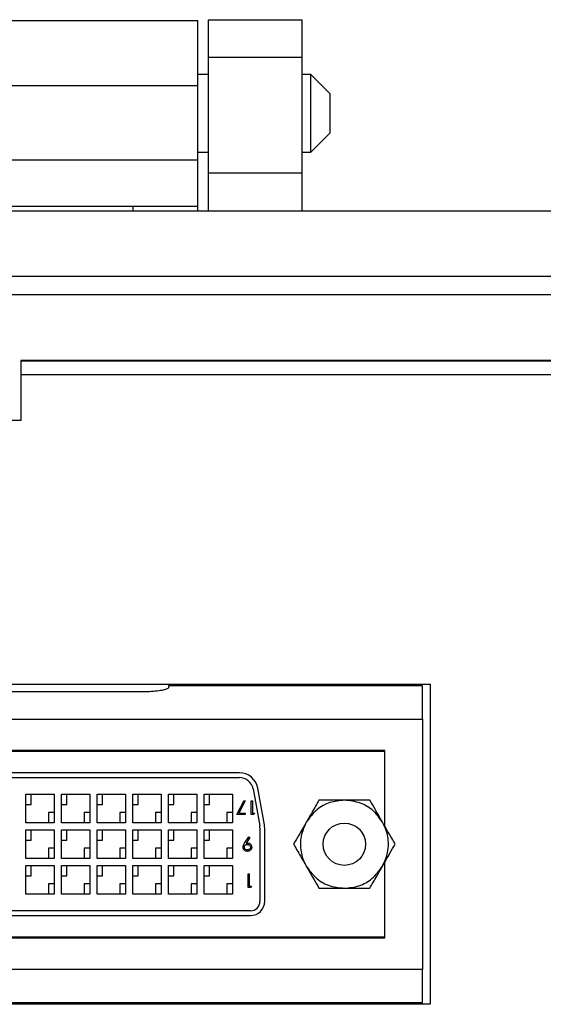
# Model space of a CAD drawing. Units: inches. Extents: x 0.2 to 8, y 0.3 to 10.7.
# Drawn here: x 2.2 to 2.6, y 5.2 to 5.9 of the extents above; entities that cross this region are included whole.
import ezdxf

# ---------------------------------------------------------------- set-up
doc = ezdxf.new("R2010")
doc.units = ezdxf.units.IN
doc.header["$MEASUREMENT"] = 0

msp = doc.modelspace()

# ---------------------------------------------------------------- linework, layer by layer
at = {"color": 7, "linetype": 'Continuous', "lineweight": 25}
for p, q in [((2.10481, 5.88628), (2.32606, 5.88628)), ((2.32606, 5.84073), (2.32606, 5.88628)), ((2.33349, 5.88681), (2.39915, 5.88681)), ((2.33349, 5.86057), (2.33349, 5.88681)), ((2.39915, 5.86057), (2.39915, 5.88681)), ((2.33349, 5.86057), (2.39915, 5.86057)), ((2.33349, 5.77922), (2.33349, 5.86057)), ((2.39915, 5.77922), (2.39915, 5.86057)), ((2.33349, 5.84832), (2.32606, 5.84832)), ((2.40524, 5.84832), (2.39915, 5.84832)), ((2.4188, 5.83477), (2.40524, 5.84832)), ((2.40524, 5.82121), (2.40524, 5.84832)), ((2.10481, 5.84073), (2.32606, 5.84073)), ((2.32606, 5.78867), (2.32606, 5.84073)), ((2.4188, 5.82121), (2.4188, 5.83477)), ((2.40524, 5.7941), (2.40524, 5.82121)), ((2.4188, 5.80765), (2.4188, 5.82121)), ((2.40524, 5.7941), (2.4188, 5.80765)), ((2.32606, 5.7941), (2.33349, 5.7941)), ((2.39915, 5.7941), (2.40524, 5.7941)), ((2.10481, 5.78867), (2.32606, 5.78867)), ((2.32606, 5.75614), (2.32606, 5.78867)), ((2.39915, 5.77922), (2.33349, 5.77922)), ((2.33349, 5.75299), (2.33349, 5.77922)), ((2.39915, 5.75299), (2.39915, 5.77922)), ((1.21176, 5.75299), (3.21912, 5.75299)), ((2.15037, 5.75614), (2.28051, 5.75614)), ((2.28051, 5.75614), (2.32606, 5.75614)), ((2.28051, 5.75614), (2.28051, 5.75299)), ((2.32606, 5.75299), (2.32606, 5.75614)), ((1.46757, 5.70707), (2.96325, 5.70707)), ((2.96325, 5.69395), (1.46757, 5.69395)), ((2.86486, 5.648), (2.202, 5.648)), ((2.202, 5.648), (2.202, 5.60611)), ((2.202, 5.64782), (2.86486, 5.64782)), ((2.202, 5.63823), (2.86486, 5.63823)), ((2.202, 5.60611), (2.11366, 5.60611)), ((1.94207, 5.42138), (2.48874, 5.42138)), ((2.28874, 5.41597), (2.14207, 5.41597)), ((2.48341, 5.42017), (2.30541, 5.42017)), ((2.30541, 5.42017), (2.30541, 5.41875)), ((2.48341, 5.39688), (2.48341, 5.42017)), ((2.48874, 5.42138), (2.48874, 5.19704)), ((1.94741, 5.39688), (2.48341, 5.39688)), ((2.48341, 5.39688), (2.48341, 5.22154)), ((2.45707, 5.37483), (1.97374, 5.37483)), ((2.45707, 5.37421), (1.97374, 5.37421)), ((2.45707, 5.3218), (2.45707, 5.37483)), ((2.45707, 5.3218), (2.45707, 5.37421)), ((2.35522, 5.35921), (2.07559, 5.35921)), ((2.07559, 5.35588), (2.35522, 5.35588)), ((2.36473, 5.34793), (2.36942, 5.32213)), ((2.3727, 5.32273), (2.36801, 5.34853)), ((2.20541, 5.34421), (2.22541, 5.34421)), ((2.20541, 5.32421), (2.20541, 5.34421)), ((2.20923, 5.33705), (2.20923, 5.34421)), ((2.22541, 5.34421), (2.22541, 5.32421)), ((2.23041, 5.32421), (2.23041, 5.34421)), ((2.23041, 5.34421), (2.25041, 5.34421)), ((2.23423, 5.33705), (2.23423, 5.34421)), ((2.25041, 5.34421), (2.25041, 5.32421)), ((2.25541, 5.32421), (2.25541, 5.34421)), ((2.25541, 5.34421), (2.27541, 5.34421)), ((2.25923, 5.33705), (2.25923, 5.34421)), ((2.27541, 5.34421), (2.27541, 5.32421)), ((2.28041, 5.32421), (2.28041, 5.34421)), ((2.28041, 5.34421), (2.30041, 5.34421)), ((2.28423, 5.33705), (2.28423, 5.34421)), ((2.30041, 5.34421), (2.30041, 5.32421)), ((2.30541, 5.34421), (2.32541, 5.34421)), ((2.30541, 5.32421), (2.30541, 5.34421)), ((2.30923, 5.33705), (2.30923, 5.34421)), ((2.32541, 5.34421), (2.32541, 5.32421)), ((2.33041, 5.34421), (2.35041, 5.34421)), ((2.33041, 5.32421), (2.33041, 5.34421)), ((2.33423, 5.33705), (2.33423, 5.34421)), ((2.35041, 5.34421), (2.35041, 5.32421)), ((2.35337, 5.33002), (2.35844, 5.33991)), ((2.35919, 5.3395), (2.35483, 5.33101)), ((2.35844, 5.33991), (2.35919, 5.3395)), ((2.36351, 5.33002), (2.36351, 5.33966)), ((2.36351, 5.33966), (2.36437, 5.33966)), ((2.36437, 5.33966), (2.36437, 5.33101)), ((2.20541, 5.33705), (2.20923, 5.33705)), ((2.23041, 5.33705), (2.23423, 5.33705)), ((2.25541, 5.33705), (2.25923, 5.33705)), ((2.28041, 5.33705), (2.28423, 5.33705)), ((2.30541, 5.33705), (2.30923, 5.33705)), ((2.33041, 5.33705), (2.33423, 5.33705)), ((2.22146, 5.33137), (2.22146, 5.32421)), ((2.22541, 5.33137), (2.22146, 5.33137)), ((2.25041, 5.33137), (2.24646, 5.33137)), ((2.24646, 5.33137), (2.24646, 5.32421)), ((2.27146, 5.33137), (2.27146, 5.32421)), ((2.27541, 5.33137), (2.27146, 5.33137)), ((2.30041, 5.33137), (2.29646, 5.33137)), ((2.29646, 5.33137), (2.29646, 5.32421)), ((2.32541, 5.33137), (2.32146, 5.33137)), ((2.32146, 5.33137), (2.32146, 5.32421)), ((2.34646, 5.33137), (2.34646, 5.32421)), ((2.35041, 5.33137), (2.34646, 5.33137)), ((2.3593, 5.33002), (2.35337, 5.33002)), ((2.35483, 5.33101), (2.3593, 5.33101)), ((2.3593, 5.33101), (2.3593, 5.33002)), ((2.36529, 5.33002), (2.36351, 5.33002)), ((2.36437, 5.33101), (2.36586, 5.33101)), ((2.36586, 5.33101), (2.36529, 5.33002)), ((2.22541, 5.32421), (2.20541, 5.32421)), ((2.20541, 5.31921), (2.22541, 5.31921)), ((2.20541, 5.29921), (2.20541, 5.31921)), ((2.20923, 5.31205), (2.20923, 5.31921)), ((2.22541, 5.31921), (2.22541, 5.29921)), ((2.25041, 5.32421), (2.23041, 5.32421)), ((2.23041, 5.29921), (2.23041, 5.31921)), ((2.23041, 5.31921), (2.25041, 5.31921)), ((2.23423, 5.31205), (2.23423, 5.31921)), ((2.25041, 5.31921), (2.25041, 5.29921)), ((2.27541, 5.32421), (2.25541, 5.32421)), ((2.25541, 5.29921), (2.25541, 5.31921)), ((2.25541, 5.31921), (2.27541, 5.31921)), ((2.25923, 5.31205), (2.25923, 5.31921)), ((2.27541, 5.31921), (2.27541, 5.29921)), ((2.30041, 5.32421), (2.28041, 5.32421)), ((2.28041, 5.29921), (2.28041, 5.31921)), ((2.28041, 5.31921), (2.30041, 5.31921)), ((2.28423, 5.31205), (2.28423, 5.31921)), ((2.30041, 5.31921), (2.30041, 5.29921)), ((2.32541, 5.32421), (2.30541, 5.32421)), ((2.30541, 5.31921), (2.32541, 5.31921)), ((2.30541, 5.29921), (2.30541, 5.31921)), ((2.30923, 5.31205), (2.30923, 5.31921)), ((2.32541, 5.31921), (2.32541, 5.29921)), ((2.35041, 5.32421), (2.33041, 5.32421)), ((2.33041, 5.31921), (2.35041, 5.31921)), ((2.33041, 5.29921), (2.33041, 5.31921)), ((2.33423, 5.31205), (2.33423, 5.31921)), ((2.35041, 5.31921), (2.35041, 5.29921)), ((2.36957, 5.32041), (2.36957, 5.26921)), ((2.37291, 5.26921), (2.37291, 5.32041)), ((2.20541, 5.31205), (2.20923, 5.31205)), ((2.23041, 5.31205), (2.23423, 5.31205)), ((2.25541, 5.31205), (2.25923, 5.31205)), ((2.28041, 5.31205), (2.28423, 5.31205)), ((2.30541, 5.31205), (2.30923, 5.31205)), ((2.33041, 5.31205), (2.33423, 5.31205)), ((2.35884, 5.31), (2.36181, 5.31434)), ((2.3625, 5.31386), (2.35982, 5.30994)), ((2.36181, 5.31434), (2.3625, 5.31386)), ((2.22146, 5.30637), (2.22146, 5.29921)), ((2.22541, 5.30637), (2.22146, 5.30637)), ((2.25041, 5.30637), (2.24646, 5.30637)), ((2.24646, 5.30637), (2.24646, 5.29921)), ((2.27146, 5.30637), (2.27146, 5.29921)), ((2.27541, 5.30637), (2.27146, 5.30637)), ((2.29646, 5.30637), (2.29646, 5.29921)), ((2.30041, 5.30637), (2.29646, 5.30637)), ((2.32146, 5.30637), (2.32146, 5.29921)), ((2.32541, 5.30637), (2.32146, 5.30637)), ((2.34646, 5.30637), (2.34646, 5.29921)), ((2.35041, 5.30637), (2.34646, 5.30637)), ((2.22541, 5.29921), (2.20541, 5.29921)), ((2.25041, 5.29921), (2.23041, 5.29921)), ((2.27541, 5.29921), (2.25541, 5.29921)), ((2.30041, 5.29921), (2.28041, 5.29921)), ((2.32541, 5.29921), (2.30541, 5.29921)), ((2.35041, 5.29921), (2.33041, 5.29921)), ((2.20541, 5.29421), (2.22541, 5.29421)), ((2.20541, 5.27421), (2.20541, 5.29421)), ((2.20923, 5.28705), (2.20923, 5.29421)), ((2.22541, 5.29421), (2.22541, 5.27421)), ((2.23041, 5.27421), (2.23041, 5.29421)), ((2.23041, 5.29421), (2.25041, 5.29421)), ((2.23423, 5.28705), (2.23423, 5.29421)), ((2.25041, 5.29421), (2.25041, 5.27421)), ((2.25541, 5.29421), (2.27541, 5.29421)), ((2.25541, 5.27421), (2.25541, 5.29421)), ((2.25923, 5.28705), (2.25923, 5.29421)), ((2.27541, 5.29421), (2.27541, 5.27421)), ((2.28041, 5.27421), (2.28041, 5.29421)), ((2.28041, 5.29421), (2.30041, 5.29421)), ((2.28423, 5.28705), (2.28423, 5.29421)), ((2.30041, 5.29421), (2.30041, 5.27421)), ((2.30541, 5.27421), (2.30541, 5.29421)), ((2.30541, 5.29421), (2.32541, 5.29421)), ((2.30923, 5.28705), (2.30923, 5.29421)), ((2.32541, 5.29421), (2.32541, 5.27421)), ((2.33041, 5.27421), (2.33041, 5.29421)), ((2.33041, 5.29421), (2.35041, 5.29421)), ((2.33423, 5.28705), (2.33423, 5.29421)), ((2.35041, 5.29421), (2.35041, 5.27421)), ((2.45707, 5.24359), (2.45707, 5.29662)), ((2.45707, 5.24421), (2.45707, 5.29662)), ((2.20541, 5.28705), (2.20923, 5.28705)), ((2.23041, 5.28705), (2.23423, 5.28705)), ((2.25541, 5.28705), (2.25923, 5.28705)), ((2.28041, 5.28705), (2.28423, 5.28705)), ((2.30541, 5.28705), (2.30923, 5.28705)), ((2.33041, 5.28705), (2.33423, 5.28705)), ((2.36122, 5.27888), (2.36122, 5.28853)), ((2.36122, 5.28853), (2.36209, 5.28853)), ((2.36209, 5.28853), (2.36209, 5.27987)), ((2.22541, 5.28137), (2.22146, 5.28137)), ((2.22146, 5.28137), (2.22146, 5.27421)), ((2.25041, 5.28137), (2.24646, 5.28137)), ((2.24646, 5.28137), (2.24646, 5.27421)), ((2.27541, 5.28137), (2.27146, 5.28137)), ((2.27146, 5.28137), (2.27146, 5.27421)), ((2.29646, 5.28137), (2.29646, 5.27421)), ((2.30041, 5.28137), (2.29646, 5.28137)), ((2.32541, 5.28137), (2.32146, 5.28137)), ((2.32146, 5.28137), (2.32146, 5.27421)), ((2.34646, 5.28137), (2.34646, 5.27421)), ((2.35041, 5.28137), (2.34646, 5.28137)), ((2.363, 5.27888), (2.36122, 5.27888)), ((2.36209, 5.27987), (2.36357, 5.27987)), ((2.36357, 5.27987), (2.363, 5.27888)), ((2.22541, 5.27421), (2.20541, 5.27421)), ((2.25041, 5.27421), (2.23041, 5.27421)), ((2.27541, 5.27421), (2.25541, 5.27421)), ((2.30041, 5.27421), (2.28041, 5.27421)), ((2.32541, 5.27421), (2.30541, 5.27421)), ((2.35041, 5.27421), (2.33041, 5.27421)), ((2.36291, 5.26254), (2.06791, 5.26254)), ((2.06791, 5.25921), (2.36291, 5.25921)), ((1.97374, 5.24421), (2.45707, 5.24421)), ((1.97374, 5.24359), (2.45707, 5.24359)), ((2.48341, 5.22154), (1.94741, 5.22154)), ((2.48341, 5.19825), (2.48341, 5.22154)), ((2.48874, 5.19704), (1.94207, 5.19704)), ((1.94741, 5.19825), (2.48341, 5.19825))]:
    msp.add_line(p, q, dxfattribs=at)
msp.add_circle((2.42874, 5.30921), 0.01483, dxfattribs=at)
for centre, radius, start, end in [((2.35522, 5.34621), 0.013, 10.28544, 90), ((2.35522, 5.34621), 0.00967, 10.28544, 90), ((2.35991, 5.32041), 0.00967, 0, 10.28544), ((2.35991, 5.32041), 0.013, 0, 10.28544), ((2.36291, 5.26921), 0.01, 270, 0), ((2.36291, 5.26921), 0.00667, 270, 0)]:
    msp.add_arc(centre, radius, start, end, dxfattribs=at)
for points, knots in [([(2.30541, 5.41875), (2.30522, 5.4185), (2.30484, 5.41801), (2.30193, 5.41716), (2.29764, 5.41643), (2.29295, 5.41603), (2.2899, 5.41599), (2.28874, 5.41597)], [0, 0, 0, 0, 0.217079, 0.434119, 0.651791, 0.867357, 1, 1, 1, 1]), ([(2.42874, 5.34004), (2.42528, 5.33969), (2.41837, 5.339), (2.40864, 5.33362), (2.40431, 5.32772), (2.40204, 5.32463)], [0, 0, 0, 0, 0.322283, 0.644566, 1, 1, 1, 1]), ([(2.41094, 5.34004), (2.40937, 5.33732), (2.40658, 5.3325), (2.40342, 5.32701), (2.40204, 5.32463)], [0, 0, 0, 0, 0.564639, 1, 1, 1, 1]), ([(2.42874, 5.34004), (2.42515, 5.34004), (2.4188, 5.34004), (2.41332, 5.34004), (2.41094, 5.34004)], [0, 0, 0, 0, 0.564639, 1, 1, 1, 1]), ([(2.45544, 5.32463), (2.45341, 5.32744), (2.44935, 5.33308), (2.43983, 5.33882), (2.43255, 5.33962), (2.42874, 5.34004)], [0, 0, 0, 0, 0.322283, 0.644566, 1, 1, 1, 1]), ([(2.44654, 5.34004), (2.4434, 5.34004), (2.43783, 5.34004), (2.4315, 5.34004), (2.42874, 5.34004)], [0, 0, 0, 0, 0.564639, 1, 1, 1, 1]), ([(2.45544, 5.32463), (2.45365, 5.32773), (2.45047, 5.33323), (2.44773, 5.33798), (2.44654, 5.34004)], [0, 0, 0, 0, 0.564639, 1, 1, 1, 1]), ([(2.40204, 5.32463), (2.40024, 5.32152), (2.39707, 5.31602), (2.39433, 5.31127), (2.39314, 5.30921)], [0, 0, 0, 0, 0.564639, 1, 1, 1, 1]), ([(2.40204, 5.32463), (2.40059, 5.32145), (2.39833, 5.31652), (2.39762, 5.30767), (2.39874, 5.3003), (2.40117, 5.2955), (2.40204, 5.29379)], [0, 0, 0, 0, 0.3217852, 0.5, 0.8217852, 1, 1, 1, 1]), ([(2.46434, 5.30921), (2.46277, 5.31193), (2.45999, 5.31675), (2.45682, 5.32224), (2.45544, 5.32463)], [0, 0, 0, 0, 0.564639, 1, 1, 1, 1]), ([(2.45544, 5.29379), (2.45689, 5.29696), (2.45915, 5.30189), (2.45986, 5.31075), (2.45874, 5.31812), (2.45631, 5.32292), (2.45544, 5.32463)], [0, 0, 0, 0, 0.321785, 0.5, 0.821785, 1, 1, 1, 1]), ([(2.35772, 5.30717), (2.35774, 5.30739), (2.35779, 5.30806), (2.35821, 5.30903), (2.35864, 5.3097), (2.35884, 5.31)], [0, 0, 0, 0, 0.216792, 0.654623, 1, 1, 1, 1]), ([(2.36071, 5.3042), (2.36049, 5.30422), (2.35994, 5.30425), (2.35909, 5.3046), (2.35834, 5.30525), (2.35783, 5.30614), (2.35776, 5.30681), (2.35772, 5.30717)], [0, 0, 0, 0, 0.143105, 0.356735, 0.572227, 0.773293, 1, 1, 1, 1]), ([(2.35859, 5.30711), (2.35861, 5.30734), (2.35865, 5.30779), (2.35902, 5.30837), (2.35953, 5.30879), (2.36011, 5.309), (2.36049, 5.30902), (2.36067, 5.30903)], [0, 0, 0, 0, 0.213473, 0.428521, 0.632136, 0.833682, 1, 1, 1, 1]), ([(2.36076, 5.30519), (2.36053, 5.30521), (2.36008, 5.30524), (2.35945, 5.30554), (2.35895, 5.30599), (2.35864, 5.30654), (2.35861, 5.30692), (2.35859, 5.30711)], [0, 0, 0, 0, 0.209111, 0.41969, 0.645996, 0.827763, 1, 1, 1, 1]), ([(2.35982, 5.30994), (2.35993, 5.30996), (2.36015, 5.30998), (2.36049, 5.31001), (2.36072, 5.31001), (2.36083, 5.31002)], [0, 0, 0, 0, 0.327533, 0.663408, 1, 1, 1, 1]), ([(2.36067, 5.30903), (2.36089, 5.30901), (2.36134, 5.30898), (2.36201, 5.3087), (2.36253, 5.30825), (2.36287, 5.30769), (2.3629, 5.3073), (2.36292, 5.30711)], [0, 0, 0, 0, 0.204771, 0.410734, 0.649682, 0.823656, 1, 1, 1, 1]), ([(2.36378, 5.30716), (2.36377, 5.30693), (2.36374, 5.3064), (2.36341, 5.30559), (2.36277, 5.30488), (2.36191, 5.30437), (2.36118, 5.30422), (2.36077, 5.30421), (2.36071, 5.3042)], [0, 0, 0, 0, 0.141262, 0.34023, 0.539268, 0.736509, 0.967631, 1, 1, 1, 1]), ([(2.36292, 5.30711), (2.3629, 5.30688), (2.36285, 5.30643), (2.36242, 5.30583), (2.36183, 5.30539), (2.36123, 5.30521), (2.36087, 5.3052), (2.36076, 5.30519)], [0, 0, 0, 0, 0.211387, 0.424122, 0.662082, 0.896769, 1, 1, 1, 1]), ([(2.36083, 5.31002), (2.36105, 5.31), (2.3616, 5.30997), (2.36241, 5.30965), (2.36317, 5.30901), (2.3637, 5.30815), (2.36376, 5.30748), (2.36378, 5.30716)], [0, 0, 0, 0, 0.146532, 0.35625, 0.563278, 0.789003, 1, 1, 1, 1]), ([(2.39314, 5.30921), (2.39471, 5.30649), (2.39749, 5.30167), (2.40066, 5.29618), (2.40204, 5.29379)], [0, 0, 0, 0, 0.564639, 1, 1, 1, 1]), ([(2.45544, 5.29379), (2.45724, 5.2969), (2.46041, 5.3024), (2.46315, 5.30714), (2.46434, 5.30921)], [0, 0, 0, 0, 0.564639, 1, 1, 1, 1]), ([(2.40204, 5.29379), (2.40383, 5.29069), (2.40701, 5.28518), (2.40975, 5.28044), (2.41094, 5.27838)], [0, 0, 0, 0, 0.564639, 1, 1, 1, 1]), ([(2.40204, 5.29379), (2.40407, 5.29097), (2.40813, 5.28534), (2.41765, 5.2796), (2.42492, 5.2788), (2.42874, 5.27838)], [0, 0, 0, 0, 0.322283, 0.644566, 1, 1, 1, 1]), ([(2.42874, 5.27838), (2.43219, 5.27872), (2.43911, 5.27942), (2.44883, 5.2848), (2.45317, 5.2907), (2.45544, 5.29379)], [0, 0, 0, 0, 0.322283, 0.644566, 1, 1, 1, 1]), ([(2.44654, 5.27838), (2.44811, 5.2811), (2.45089, 5.28592), (2.45406, 5.2914), (2.45544, 5.29379)], [0, 0, 0, 0, 0.564639, 1, 1, 1, 1]), ([(2.41094, 5.27838), (2.41408, 5.27838), (2.41964, 5.27838), (2.42598, 5.27838), (2.42874, 5.27838)], [0, 0, 0, 0, 0.564639, 1, 1, 1, 1]), ([(2.42874, 5.27838), (2.43233, 5.27838), (2.43868, 5.27838), (2.44416, 5.27838), (2.44654, 5.27838)], [0, 0, 0, 0, 0.564639, 1, 1, 1, 1])]:
    msp.add_open_spline(points, degree=3, knots=knots, dxfattribs=at)

doc.saveas('drawing.dxf')
